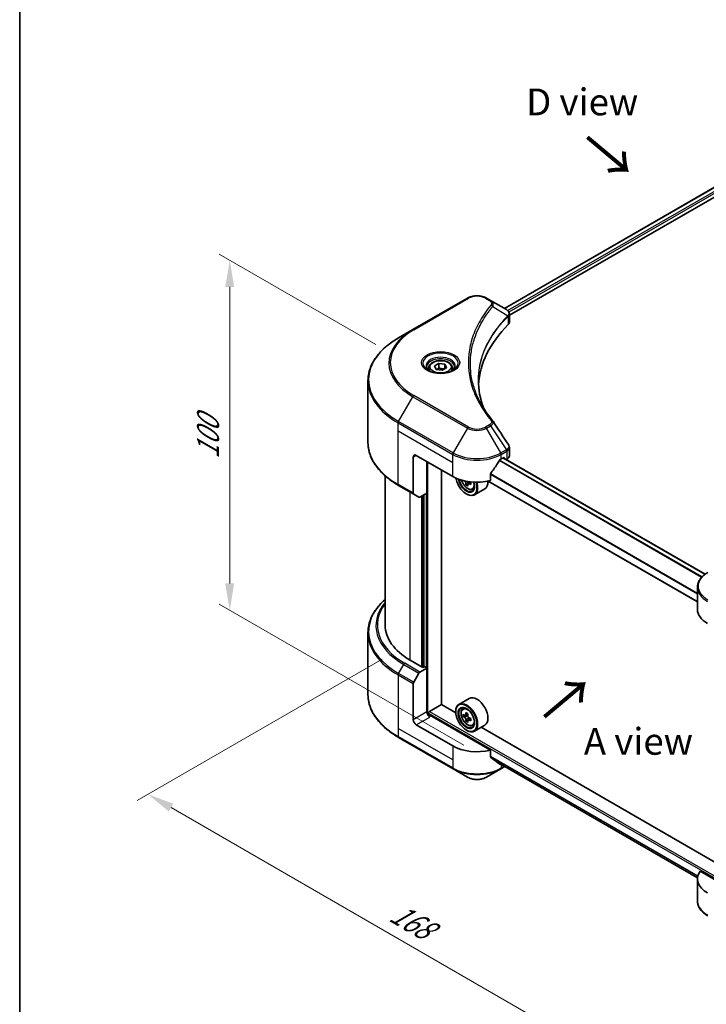
# Model space of a CAD drawing. Units: millimetres. Extents: x 0 to 5990, y 0 to 984.
# Drawn here: x 0 to 192, y 400 to 675 of the extents above; entities that cross this region are included whole.
import ezdxf

# ---------------------------------------------------------------- set-up
doc = ezdxf.new("R2010")
doc.units = ezdxf.units.MM
doc.header["$LTSCALE"] = 3
doc.layers.get('Defpoints').update_dxf_attribs({"lineweight": 25})
for name, color, linetype, lineweight in [('Border (ISO)', 7, 'Continuous', 35), ('Dimension (ISO)', 7, 'Continuous', 18), ('Symbol (ISO)', 7, 'Continuous', 18), ('Visible (ISO)', 7, 'Continuous', 35), ('Visible Narrow (ISO)', 7, 'Continuous', 25)]:
    doc.layers.add(name, color=color, linetype=linetype, lineweight=lineweight)
doc.styles.add('Note Text (TK)', font='MS PGothic.ttf')
doc.dimstyles.new('Default - Method 1b (TK)', dxfattribs={"dimscale": 3, "dimtxt": 2.5, "dimasz": 2.5, "dimexe": 1, "dimexo": 1.5, "dimgap": 1, "dimtad": 1, "dimrnd": 1e-08, "dimdsep": 46, "dimtxsty": 'Note Text (TK)', "dimcen": 0.09, "dimdle": 5, "dimclrd": 100, "dimclre": 100, "dimclrt": 7, "dimadec": 1, "dimazin": 1, "dimtfac": 1, "dimtmove": 0, "dimatfit": 3, "dimfxl": 1, "dimtolj": 1, "dimlwd": -1, "dimlwe": -1, "dimarcsym": 0})

# ---------------------------------------------------------------- blocks, each defined once
blk = doc.blocks.new('図面枠 tk図枠')
at = {"layer": 'Border (ISO)'}
blk.add_line((14.5, 289), (14.5, 8), dxfattribs=at)
blk = doc.blocks.new('*D18')
at = {"layer": 'Defpoints', "color": 0, "transparency": 16777216}
for p in [(58.75, 608.11), (104.09, 581.94), (128.76, 469.71)]:
    blk.add_point(p, dxfattribs=at)
at = {"layer": 'Dimension (ISO)', "color": 100, "transparency": 16777216}
for p, q in [((99.59, 584.53), (55.75, 609.84)), ((58.75, 517.63), (58.75, 600.61)), ((124.26, 472.31), (55.75, 511.86))]:
    blk.add_line(p, q, dxfattribs=at)
for points in [[(57.5, 600.61), (60, 600.61), (58.75, 608.11)], [(57.5, 517.63), (60, 517.63), (58.75, 510.13)]]:
    blk.add_solid(points, dxfattribs=at)
at = {"layer": 'Dimension (ISO)', "color": 7, "transparency": 16777216, "insert": (52.69, 552.43), "char_height": 7.5, "attachment_point": 4, "rotation": 90, "style": 'Note Text (TK)'}
blk.add_mtext('\\A1;{\\Q30.000;\\W0.816;\\H0.816x;100}', dxfattribs=at)
blk = doc.blocks.new('*D19')
at = {"layer": 'Defpoints', "color": 0, "transparency": 16777216}
for p in [(105.85, 499.03), (35.85, 458.62), (248.41, 416.73)]:
    blk.add_point(p, dxfattribs=at)
at = {"layer": 'Dimension (ISO)', "color": 100, "transparency": 16777216}
for p, q in [((101.35, 496.44), (32.85, 456.89)), ((171.91, 380.06), (42.34, 454.87)), ((243.91, 414.13), (175.4, 374.58))]:
    blk.add_line(p, q, dxfattribs=at)
for points in [[(42.97, 455.95), (41.72, 453.78), (35.85, 458.62)], [(172.53, 381.15), (171.28, 378.98), (178.4, 376.31)]]:
    blk.add_solid(points, dxfattribs=at)
at = {"layer": 'Dimension (ISO)', "color": 7, "transparency": 16777216, "insert": (104.4, 426.04), "char_height": 7.5, "attachment_point": 4, "rotation": 330, "style": 'Note Text (TK)'}
blk.add_mtext('\\A1;{\\Q30.000;\\W0.816;\\H0.816x;168}', dxfattribs=at)

msp = doc.modelspace()

# ---------------------------------------------------------------- linework, layer by layer
at = {"layer": 'Visible (ISO)'}
for p, q in [((225.876, 646.7504), (135.565, 594.6093)), ((136.9723, 592.6944), (227.4468, 644.9298)), ((125.2446, 597.485), (109.9711, 588.6668)), ((131.7189, 596.8299), (130.5843, 597.485)), ((131.7189, 596.8299), (136.1321, 594.2819)), ((136.8099, 592.6006), (136.8103, 592.6008)), ((136.9723, 590.7734), (136.9723, 593.0511)), ((129.471, 591.091), (129.4705, 591.0907)), ((136.3075, 592.3105), (136.3203, 592.3179)), ((109.9711, 588.6668), (105.977, 586.3608)), ((127.6274, 587.2991), (127.6282, 587.2995)), ((116.0591, 578.5135), (117.2838, 579.2206)), ((117.2838, 579.2206), (118.9569, 578.9618)), ((117.2838, 577.9469), (117.2838, 579.2206)), ((118.9569, 578.9618), (119.4052, 577.9959)), ((118.9569, 577.7371), (118.9569, 578.9618)), ((114.4321, 577.9608), (114.4321, 577.2168)), ((116.5074, 577.5476), (116.0591, 578.5135)), ((118.1804, 577.2888), (116.5074, 577.5476)), ((119.4052, 577.9959), (118.1804, 577.2888)), ((121.0321, 577.9608), (121.0321, 577.2168)), ((97.4174, 557.0981), (97.4174, 574.3286)), ((136.9723, 553.3906), (136.9723, 555.6685)), ((110.0954, 552.976), (110.0954, 542.891)), ((110.9439, 553.4659), (121.1262, 547.5871)), ((113.9138, 542.9331), (113.9138, 551.7512)), ((134.7027, 552.4861), (135.2967, 552.829)), ((191.7147, 520.1818), (135.2324, 552.7919)), ((135.5512, 552.682), (135.5512, 552.6078)), ((136.0809, 552.302), (136.2694, 552.4108)), ((117.9443, 483.7779), (117.9443, 549.4242)), ((102.2174, 505.9458), (102.2174, 547.7387)), ((126.1537, 545.9305), (125.4365, 545.5164)), ((125.5704, 546.0133), (125.5704, 545.5937)), ((189.5908, 512.4444), (131.0181, 546.2614)), ((131.6617, 546.4034), (131.6617, 548.2566)), ((105.977, 545.0659), (110.2196, 542.6164)), ((125.3644, 545.4412), (124.8619, 545.1511)), ((126.6184, 543.9834), (127.123, 544.1542)), ((130.0745, 544.0908), (127.1895, 542.4252)), ((111.6682, 541.7801), (110.2196, 542.6164)), ((113.9138, 542.9331), (111.9682, 541.8098)), ((113.0652, 542.4432), (113.0652, 494.2372)), ((124.9446, 542.6881), (125.0295, 542.6391)), ((189.5908, 510.3549), (189.5908, 516.5206)), ((97.4174, 503.7833), (97.4174, 486.5528)), ((112.8107, 494.0902), (109.2468, 496.1478)), ((111.9682, 492.82), (113.9138, 493.9433)), ((113.2349, 494.3352), (112.8107, 494.0902)), ((113.9138, 493.9433), (113.2349, 494.3352)), ((113.9138, 493.9433), (113.9138, 481.6958)), ((110.2196, 489.9944), (111.6682, 492.5033)), ((110.0954, 479.4913), (110.0954, 489.5762)), ((125.7545, 485.4371), (122.8695, 483.7714)), ((114.5926, 481.7938), (117.9867, 483.7534)), ((121.9824, 481.4465), (117.9443, 483.7779)), ((123.9334, 482.4977), (124.3336, 482.8494)), ((114.338, 480.8175), (114.338, 481.3529)), ((131.6617, 470.9591), (114.7623, 480.716)), ((121.9748, 481.6958), (121.9748, 481.7938)), ((124.5689, 480.6828), (124.0664, 480.3927)), ((125.3873, 481.1217), (124.6701, 480.7077)), ((124.804, 480.785), (125.1674, 480.5752)), ((126.1537, 479.7942), (125.4365, 479.3802)), ((125.5704, 479.8771), (125.5704, 479.4575)), ((121.1262, 472.1428), (110.9439, 478.0216)), ((125.3644, 479.305), (124.8619, 479.0149)), ((126.6184, 477.8472), (127.123, 478.0179)), ((130.0745, 477.9546), (127.1895, 476.2889)), ((194.9558, 439.3153), (129.0525, 477.3646)), ((105.977, 474.5206), (121.2505, 465.7024)), ((124.9446, 476.5519), (125.0295, 476.5029)), ((131.6617, 469.106), (131.6617, 470.9591)), ((133.2546, 467.7966), (189.6099, 435.2598)), ((134.5784, 465.7024), (135.7301, 466.3673)), ((121.2505, 465.7024), (125.2446, 463.3964)), ((130.5843, 463.3964), (134.5784, 465.7024)), ((203.4335, 429.5217), (190.3524, 437.0741)), ((189.5908, 434.9106), (189.5908, 428.7448))]:
    msp.add_line(p, q, dxfattribs=at)
for centre, major_axis, ratio, start_param, end_param in [((136.1253, 591.5266), (-1.1352, 2.9168), 0.56078354, 5.66517913, 5.67306102), ((135.8451, 593.7547), (0.3042, 0.5172), 0.57192456, 0.0002322, 0.00514699), ((190.7055, 572.082), (-62.4, 0), 0.57735027, 5.7600423, 6.25046737), ((134.5723, 590.7734), (2.4, 0), 0.57735027, 5.7600423, 6.28318531), ((110.9439, 552.4861), (-0.6, 1.0392), 0.57735027, 5.49778714, 7.06858347), ((127.9145, 556.9931), (-6.5268, -13.4638), 0.5228786, 1.36554168, 1.45917851), ((127.9145, 556.4053), (9.6, 0), 0.57735027, 5.45283607, 5.49778714), ((135.2967, 552.5351), (0.18, 0.3118), 0.57735027, 5.49778714, 7.06858347), ((134.5723, 553.3906), (2.4, 0), 0.57735027, 5.49778714, 6.28318531), ((127.9145, 556.9931), (-6.5268, -13.4638), 0.5228786, 1.15795131, 1.36554168), ((127.9145, 551.5063), (9.6, 0), 0.57735027, 3.92699082, 5.11339037), ((124.9446, 546.1174), (2.1, -3.6373), 0.57735027, 4.12446104, 7.49267955), ((124.9446, 546.1174), (1.62, -2.8059), 0.57735027, 4.1401313, 7.48810043), ((125.0295, 546.1664), (1.56, -2.702), 0.57735027, 4.17215368, 7.049533), ((131.2004, 549.423), (8.7189, 0), 0.57735027, 3.78991801, 3.81839274), ((125.0295, 546.1664), (2.16, -3.7412), 0.57735027, 5.49778714, 7.48087189), ((125.1674, 546.246), (0.285, -0.4936), 0.57735027, 0.78539816, 1.03060253), ((131.2004, 550.0354), (-8.7189, 0), 0.57735027, 0.89544029, 0.9582976), ((132.2611, 549.1168), (4.2986, 7.4453), 0.57735027, 2.3125614, 2.39982758), ((127.9145, 547.8321), (2.16, -3.7412), 0.57735027, 0, 0.83653779), ((130.9352, 549.8823), (-4.3595, -7.5508), 0.57735027, 5.60638522, 5.67068658), ((131.2004, 548.5044), (8.5971, 0), 0.57735027, 3.88335773, 3.9706239), ((131.4656, 549.5761), (4.3595, 7.5508), 0.57735027, 2.46479257, 2.52909393), ((131.2004, 549.423), (8.7189, 0), 0.57735027, 4.03558889, 4.09989025), ((110.5196, 543.136), (-0.3, -0.5196), 0.57735027, 5.49778714, 6.28318531), ((111.9682, 542.2997), (-0.3, -0.5196), 0.57735027, 0, 0.78539816), ((199.1908, 510.3549), (-9.6, 0), 0.57735027, 0, 0.78539816), ((126.2174, 505.9458), (-24, 0), 0.57735027, 0, 0.78539816), ((111.9682, 492.3301), (0.3, 0.5196), 0.57735027, 0.78539816, 1.57079633), ((110.5196, 489.8212), (0.3, 0.5196), 0.57735027, 1.57079633, 2.35619449), ((127.9145, 481.6958), (2.16, -3.7412), 0.57735027, 0, 3.14159265), ((125.0295, 480.0302), (2.16, -3.7412), 0.57735027, 5.49778714, 10.21017612), ((125.0295, 480.0302), (1.56, -2.702), 0.57735027, 2.37524496, 7.049533), ((114.7623, 481.2059), (-0.6, 1.0392), 0.57735027, 0.78539816, 2.35619449), ((114.338, 480.4711), (0.6, 0), 0.57735027, 0.78539816, 1.81411083), ((114.5926, 481.4999), (0.18, 0.3118), 0.57735027, 0.78539816, 2.35619449), ((130.1397, 484.2053), (-4.2986, -7.4453), 0.57735027, 5.45415406, 5.54142023), ((131.2004, 483.8991), (-8.7189, 0), 0.57735027, 0.61249873, 0.67680009), ((131.2004, 483.2868), (8.7189, 0), 0.57735027, 3.75409138, 3.81839274), ((130.9352, 483.7461), (-4.3595, -7.5508), 0.57735027, 5.32488771, 5.38918907), ((131.2004, 484.8177), (-8.5971, 0), 0.57735027, 0.74176508, 0.82903125), ((125.1674, 480.1098), (0.285, -0.4936), 0.57735027, 1.79506236, 2.35619449), ((131.4656, 483.4399), (4.3595, 7.5508), 0.57735027, 2.18329505, 2.24759641), ((125.1674, 480.1098), (0.285, -0.4936), 0.57735027, 0.78539816, 1.3465303), ((131.2004, 483.8991), (-8.7189, 0), 0.57735027, 0.89399624, 0.9582976), ((132.2611, 482.9806), (4.2986, 7.4453), 0.57735027, 2.3125614, 2.39982758), ((110.9439, 479.0014), (0.6, -1.0392), 0.57735027, 3.92699082, 5.49778714), ((130.9352, 483.7461), (-4.3595, -7.5508), 0.57735027, 5.60638522, 5.67068658), ((131.2004, 482.3682), (8.5971, 0), 0.57735027, 3.88335773, 3.9706239), ((131.4656, 483.4399), (4.3595, 7.5508), 0.57735027, 2.46479257, 2.52909393), ((131.2004, 483.2868), (8.7189, 0), 0.57735027, 4.03558889, 4.09989025), ((127.9145, 476.062), (-9.6, 0), 0.57735027, 0.78539816, 1.97179772), ((127.9145, 470.5751), (-9.5858, 6.7015), 0.07779162, 4.1487695, 4.35635987), ((127.9145, 470.5751), (-9.5858, 6.7015), 0.07779162, 4.05513267, 4.1487695), ((127.9145, 471.163), (-9.6, 0), 0.57735027, 2.31124341, 2.32004065), ((199.1908, 434.9106), (-9.6, 0), 0.57735027, 5.88218392, 7.06858347)]:
    msp.add_ellipse(centre, major_axis=major_axis, ratio=ratio, start_param=start_param, end_param=end_param, dxfattribs=at)
for major_axis in [(2.1, -3.6373), (-1.62, 2.8059)]:
    msp.add_ellipse((124.9446, 479.9812), major_axis=major_axis, ratio=0.57735027, dxfattribs=at)
for points, knots in [([(125.2446, 597.485), (125.5399, 597.6554), (125.8705, 597.7929), (126.5767, 598.0006), (126.9522, 598.0707), (127.7189, 598.1408), (128.11, 598.1408), (128.8768, 598.0707), (129.2523, 598.0006), (129.9584, 597.7929), (130.289, 597.6554), (130.5843, 597.485)], [4.71238898, 4.71238898, 4.71238898, 4.71238898, 5.02654825, 5.02654825, 5.34070751, 5.34070751, 5.65486678, 5.65486678, 5.96902604, 5.96902604, 6.28318531, 6.28318531, 6.28318531, 6.28318531]), ([(136.1492, 594.2719), (136.3529, 594.1522), (136.531, 594.0073), (136.7375, 593.7568), (136.7964, 593.6684), (136.9257, 593.4122), (136.9723, 593.2286), (136.9719, 593.0497)], [0, 0, 0, 0, 0.066937723, 0.066937723, 0.099446916, 0.099446916, 0.155632224, 0.155632224, 0.155632224, 0.155632224]), ([(105.977, 586.3608), (104.9094, 585.7444), (103.9229, 585.0779), (102.1368, 583.6585), (101.337, 582.9056), (99.9453, 581.3287), (99.3534, 580.5046), (98.396, 578.8034), (98.0307, 577.9263), (97.5413, 576.1422), (97.4174, 575.2355), (97.4174, 574.3286)], [1.570796327, 1.570796327, 1.570796327, 1.570796327, 1.727875959, 1.727875959, 1.884955592, 1.884955592, 2.042035225, 2.042035225, 2.199114858, 2.199114858, 2.35619449, 2.35619449, 2.35619449, 2.35619449]), ([(114.4321, 577.9608), (114.4321, 578.1664), (114.4806, 578.3712), (114.6669, 578.7661), (114.8109, 578.9538), (115.1905, 579.307), (115.4361, 579.4671), (115.9983, 579.7335), (116.3172, 579.8378), (116.9883, 579.9786), (117.3403, 580.0155), (118.044, 580.0206), (118.3956, 579.989), (119.0677, 579.8595), (119.3881, 579.7614), (119.968, 579.5026), (120.2272, 579.3416), (120.6481, 578.9659), (120.8126, 578.7517), (120.9912, 578.3385), (121.0321, 578.1499), (121.0321, 577.9608)], [2.35619449, 2.35619449, 2.35619449, 2.35619449, 2.62198886, 2.62198886, 2.91161337, 2.91161337, 3.23970828, 3.23970828, 3.57841915, 3.57841915, 3.91455234, 3.91455234, 4.24911174, 4.24911174, 4.58502719, 4.58502719, 4.92367944, 4.92367944, 5.25327908, 5.25327908, 5.49778714, 5.49778714, 5.49778714, 5.49778714]), ([(114.5811, 577.1028), (114.5407, 577.1317), (114.5019, 577.1609), (114.3515, 577.2804), (114.2539, 577.3729), (114.091, 577.5576), (114.0257, 577.6496), (113.9249, 577.8287), (113.8893, 577.9157), (113.843, 578.0844), (113.8321, 578.1661), (113.8321, 578.2478)], [3.247221149, 3.247221149, 3.247221149, 3.247221149, 3.298672286, 3.298672286, 3.455751919, 3.455751919, 3.612831552, 3.612831552, 3.769911184, 3.769911184, 3.926990817, 3.926990817, 3.926990817, 3.926990817]), ([(114.2501, 577.2767), (114.582, 577.0851), (114.9741, 576.9169), (115.8437, 576.6513), (116.322, 576.5546), (117.3154, 576.4477), (117.8308, 576.4383), (118.8406, 576.5091), (119.335, 576.5896), (120.2461, 576.8286), (120.6632, 576.9866), (121.0879, 577.2058), (121.1521, 577.2408), (121.2141, 577.2767)], [3.14159265, 3.14159265, 3.14159265, 3.14159265, 3.4403958, 3.4403958, 3.74272298, 3.74272298, 4.04794488, 4.04794488, 4.35345517, 4.35345517, 4.65653194, 4.65653194, 4.71238898, 4.71238898, 4.71238898, 4.71238898]), ([(121.6321, 578.2478), (121.6321, 578.1661), (121.6212, 578.0844), (121.575, 577.9157), (121.5394, 577.8287), (121.4386, 577.6496), (121.3733, 577.5576), (121.2103, 577.3729), (121.1127, 577.2804), (120.9623, 577.1609), (120.9235, 577.1317), (120.8831, 577.1028)], [0.785398163, 0.785398163, 0.785398163, 0.785398163, 0.942477796, 0.942477796, 1.099557429, 1.099557429, 1.256637061, 1.256637061, 1.413716694, 1.413716694, 1.465167832, 1.465167832, 1.465167832, 1.465167832]), ([(105.977, 545.0659), (104.9094, 545.6823), (103.9229, 546.3488), (102.1368, 547.7681), (101.337, 548.5211), (99.9453, 550.098), (99.3534, 550.9221), (98.396, 552.6232), (98.0307, 553.5004), (97.5413, 555.2844), (97.4174, 556.1912), (97.4174, 557.0981)], [3.141592654, 3.141592654, 3.141592654, 3.141592654, 3.298672286, 3.298672286, 3.455751919, 3.455751919, 3.612831552, 3.612831552, 3.769911184, 3.769911184, 3.926990817, 3.926990817, 3.926990817, 3.926990817]), ([(136.7119, 556.4902), (136.8355, 556.3033), (136.9231, 556.0895), (136.9672, 555.8039), (136.9725, 555.7347), (136.9723, 555.6659)], [0, 0, 0, 0, 0.0658588677, 0.0658588677, 0.0866024164, 0.0866024164, 0.0866024164, 0.0866024164]), ([(134.3908, 552.3139), (134.3574, 552.2963), (134.3215, 552.2702), (134.255, 552.2061), (134.2245, 552.1681), (134.1945, 552.1208), (134.189, 552.1115), (134.1836, 552.102)], [-0.0452461794, -0.0452461794, -0.0452461794, -0.0452461794, -0.0339249805, -0.0339249805, -0.0226037816, -0.0226037816, -0.0199303713, -0.0199303713, -0.0199303713, -0.0199303713]), ([(123.6028, 546.5542), (123.6515, 546.3823), (123.7133, 546.2096), (123.9001, 545.778), (124.0414, 545.5227), (124.366, 545.0499), (124.5492, 544.8324), (124.9422, 544.4556), (125.1521, 544.2966), (125.5816, 544.0559), (125.8015, 543.9742), (126.223, 543.9083), (126.4258, 543.9197), (126.6135, 543.9818), (126.6159, 543.9826), (126.6184, 543.9834)], [3.5137524, 3.5137524, 3.5137524, 3.5137524, 3.7294293, 3.7294293, 4.06151173, 4.06151173, 4.39336629, 4.39336629, 4.72719714, 4.72719714, 5.06192126, 5.06192126, 5.37861809, 5.37861809, 5.38284387, 5.38284387, 5.38284387, 5.38284387]), ([(124.8063, 545.5722), (124.8008, 545.6272), (124.786, 545.6925), (124.7386, 545.8273), (124.706, 545.8968), (124.6342, 546.0211), (124.5904, 546.084), (124.4974, 546.1925), (124.4482, 546.238), (124.4033, 546.2703)], [0, 0, 0, 0, 0.0179369429, 0.0179369429, 0.0358738858, 0.0358738858, 0.0538108287, 0.0538108287, 0.0717477716, 0.0717477716, 0.0717477716, 0.0717477716]), ([(131.7443, 548.4652), (131.7225, 548.4379), (131.7033, 548.4077), (131.671, 548.3361), (131.6617, 548.2941), (131.6617, 548.2566)], [-0.0201957606, -0.0201957606, -0.0201957606, -0.0201957606, -0.0114837322, -0.0114837322, 0, 0, 0, 0]), ([(125.7397, 545.4987), (125.6838, 545.5246), (125.6251, 545.5414), (125.5194, 545.5476), (125.4724, 545.5371), (125.4007, 545.4957), (125.3712, 545.4621), (125.3364, 545.3747), (125.3312, 545.321), (125.3367, 545.266)], [0, 0, 0, 0, 0.0179369429, 0.0179369429, 0.0358738858, 0.0358738858, 0.0538108287, 0.0538108287, 0.0717477716, 0.0717477716, 0.0717477716, 0.0717477716]), ([(192.5269, 520.7145), (192.1701, 520.5085), (191.8386, 520.2847), (191.2342, 519.8044), (190.9613, 519.5479), (190.4825, 519.0053), (190.2765, 518.7191), (189.9404, 518.122), (189.8105, 517.8109), (189.6356, 517.1735), (189.5908, 516.8471), (189.5908, 516.5206)], [0, 0, 0, 0, 0.157079633, 0.157079633, 0.314159265, 0.314159265, 0.471238898, 0.471238898, 0.628318531, 0.628318531, 0.785398163, 0.785398163, 0.785398163, 0.785398163]), ([(102.2174, 513.1427), (101.6453, 512.6375), (101.1188, 512.113), (99.9453, 510.7834), (99.3534, 509.9593), (98.396, 508.2581), (98.0307, 507.381), (97.5413, 505.5969), (97.4174, 504.6902), (97.4174, 503.7833)], [3.347936568, 3.347936568, 3.347936568, 3.347936568, 3.455751919, 3.455751919, 3.612831552, 3.612831552, 3.769911184, 3.769911184, 3.926990817, 3.926990817, 3.926990817, 3.926990817]), ([(105.977, 474.5206), (104.9094, 475.137), (103.9229, 475.8034), (102.1368, 477.2228), (101.337, 477.9758), (99.9453, 479.5527), (99.3534, 480.3767), (98.396, 482.0779), (98.0307, 482.9551), (97.5413, 484.7391), (97.4174, 485.6459), (97.4174, 486.5528)], [1.570796327, 1.570796327, 1.570796327, 1.570796327, 1.727875959, 1.727875959, 1.884955592, 1.884955592, 2.042035225, 2.042035225, 2.199114858, 2.199114858, 2.35619449, 2.35619449, 2.35619449, 2.35619449]), ([(123.9334, 482.4977), (123.8046, 482.3845), (123.702, 482.24), (123.5449, 481.8919), (123.4968, 481.6833), (123.4633, 481.2203), (123.4825, 480.9635), (123.5871, 480.4368), (123.6728, 480.1669), (123.9001, 479.6417), (124.0414, 479.3865), (124.366, 478.9137), (124.5492, 478.6962), (124.9422, 478.3193), (125.1521, 478.1603), (125.5816, 477.9197), (125.8015, 477.838), (126.223, 477.772), (126.4258, 477.7835), (126.6135, 477.8455), (126.6159, 477.8464), (126.6184, 477.8472)], [2.47113777, 2.47113777, 2.47113777, 2.47113777, 2.74963398, 2.74963398, 3.06145281, 3.06145281, 3.39508775, 3.39508775, 3.7294293, 3.7294293, 4.06151173, 4.06151173, 4.39336629, 4.39336629, 4.72719714, 4.72719714, 5.06192126, 5.06192126, 5.37861809, 5.37861809, 5.38284387, 5.38284387, 5.38284387, 5.38284387]), ([(124.4033, 480.7464), (124.4482, 480.7141), (124.4974, 480.6918), (124.5904, 480.6783), (124.6342, 480.687), (124.706, 480.7284), (124.7386, 480.7638), (124.786, 480.8585), (124.8008, 480.9177), (124.8063, 480.9791)], [-0.2880009693, -0.2880009693, -0.2880009693, -0.2880009693, -0.2700640264, -0.2700640264, -0.2521270835, -0.2521270835, -0.2341901406, -0.2341901406, -0.2162531977, -0.2162531977, -0.2162531977, -0.2162531977]), ([(124.8063, 479.4359), (124.8008, 479.491), (124.786, 479.5563), (124.7386, 479.6911), (124.706, 479.7606), (124.6342, 479.8848), (124.5904, 479.9478), (124.4974, 480.0563), (124.4482, 480.1018), (124.4033, 480.134)], [0, 0, 0, 0, 0.0179369429, 0.0179369429, 0.0358738858, 0.0358738858, 0.0538108287, 0.0538108287, 0.0717477716, 0.0717477716, 0.0717477716, 0.0717477716]), ([(125.3367, 480.6729), (125.3312, 480.6115), (125.3364, 480.5407), (125.3712, 480.3986), (125.4007, 480.3273), (125.4724, 480.2031), (125.5194, 480.1419), (125.6251, 480.0408), (125.6838, 480.0008), (125.7397, 479.9748)], [-0.2880009693, -0.2880009693, -0.2880009693, -0.2880009693, -0.2700640264, -0.2700640264, -0.2521270835, -0.2521270835, -0.2341901406, -0.2341901406, -0.2162531977, -0.2162531977, -0.2162531977, -0.2162531977]), ([(125.7397, 479.3625), (125.6838, 479.3884), (125.6251, 479.4052), (125.5194, 479.4114), (125.4724, 479.4009), (125.4007, 479.3595), (125.3712, 479.3259), (125.3364, 479.2385), (125.3312, 479.1848), (125.3367, 479.1298)], [0, 0, 0, 0, 0.0179369429, 0.0179369429, 0.0358738858, 0.0358738858, 0.0538108287, 0.0538108287, 0.0717477716, 0.0717477716, 0.0717477716, 0.0717477716]), ([(131.6617, 469.106), (131.6617, 469.0691), (131.6707, 469.0323), (131.7025, 468.9762), (131.722, 468.955), (131.7443, 468.9383)], [-0.0932612826, -0.0932612826, -0.0932612826, -0.0932612826, -0.0819853568, -0.0819853568, -0.0730776319, -0.0730776319, -0.0730776319, -0.0730776319]), ([(134.1836, 467.0713), (134.189, 467.067), (134.1946, 467.0632), (134.2245, 467.0459), (134.2551, 467.0387), (134.3215, 467.0428), (134.3574, 467.0541), (134.3908, 467.0717)], [-0.0705290281, -0.0705290281, -0.0705290281, -0.0705290281, -0.0678449297, -0.0678449297, -0.056529226, -0.056529226, -0.0452135224, -0.0452135224, -0.0452135224, -0.0452135224]), ([(125.2446, 463.3964), (125.5399, 463.2259), (125.8705, 463.0884), (126.5767, 462.8807), (126.9522, 462.8106), (127.7189, 462.7405), (128.11, 462.7405), (128.8768, 462.8106), (129.2523, 462.8807), (129.9584, 463.0884), (130.289, 463.2259), (130.5843, 463.3964)], [4.71238898, 4.71238898, 4.71238898, 4.71238898, 5.02654825, 5.02654825, 5.34070751, 5.34070751, 5.65486678, 5.65486678, 5.96902604, 5.96902604, 6.28318531, 6.28318531, 6.28318531, 6.28318531]), ([(192.5269, 424.551), (192.1701, 424.757), (191.8386, 424.9807), (191.2342, 425.461), (190.9613, 425.7175), (190.4825, 426.2601), (190.2765, 426.5463), (189.9404, 427.1434), (189.8105, 427.4545), (189.6356, 428.092), (189.5908, 428.4183), (189.5908, 428.7448)], [3.141592654, 3.141592654, 3.141592654, 3.141592654, 3.298672286, 3.298672286, 3.455751919, 3.455751919, 3.612831552, 3.612831552, 3.769911184, 3.769911184, 3.926990817, 3.926990817, 3.926990817, 3.926990817])]:
    msp.add_open_spline(points, degree=3, knots=knots, dxfattribs=at)
for points, weights in [([(117.2838, 577.9469), (116.9832, 577.6732), (116.7226, 577.5143)], [2.47907954222, 2.65359322647, 2.66928636516]), ([(118.8587, 577.6804), (118.0825, 577.6285), (117.2838, 577.9469)], [1.01523736138, 1.14666441016, 1])]:
    msp.add_rational_spline(points, weights, degree=2, dxfattribs=at)
for points in [[(128.3055, 574.4106), (128.3078, 571.9), (128.7799, 569.3742), (129.7112, 566.9083)], [(128.3063, 574.4106), (128.3063, 574.4194), (128.3063, 574.4283), (128.3063, 574.4371)], [(128.8539, 568.2728), (129.7769, 566.5237), (130.9319, 564.8071), (132.2996, 563.1497)], [(132.2996, 563.1497), (132.3304, 563.1124), (132.3593, 563.0736), (132.3859, 563.0335)], [(132.3987, 563.013), (133.8335, 560.8392), (135.2699, 558.6665), (136.7077, 556.4949)], [(136.7078, 556.4951), (136.7089, 556.4934), (136.71, 556.4917), (136.7111, 556.49)]]:
    msp.add_open_spline(points, degree=3, dxfattribs=at)
at = {"layer": 'Visible Narrow (ISO)'}
for p, q in [((226.0456, 646.7266), (135.6704, 594.5485)), ((226.9377, 646.2036), (136.518, 593.9997)), ((227.1923, 645.7627), (136.8337, 593.5941)), ((110.2711, 588.6371), (125.5446, 597.4552)), ((130.2843, 597.4552), (131.4189, 596.8002)), ((132.334, 595.1706), (136.5752, 592.5771)), ((136.7917, 593.5699), (136.7914, 593.5697)), ((129.3644, 590.9077), (129.3641, 590.9075)), ((136.6513, 592.4388), (136.6513, 590.0811)), ((105.977, 562.9892), (109.9711, 569.9072)), ((109.9711, 569.9072), (125.2446, 561.089)), ((125.5446, 561.4057), (110.2711, 570.2239)), ((105.8527, 560.3245), (105.8527, 562.571)), ((105.8527, 562.571), (121.1262, 553.7529)), ((121.2505, 554.171), (105.977, 562.9892)), ((105.8527, 560.3245), (121.1262, 551.5063)), ((105.8527, 545.3405), (105.8527, 560.3245)), ((125.2446, 561.089), (121.2505, 554.171)), ((131.4189, 562.0607), (130.2843, 561.4057)), ((130.5843, 561.089), (131.7189, 561.7441)), ((134.5784, 554.171), (130.5843, 561.089)), ((131.7189, 561.7441), (136.1321, 555.068)), ((136.1321, 555.068), (134.5784, 554.171)), ((134.7027, 553.7529), (136.2564, 554.6499)), ((136.2694, 554.6573), (136.2694, 552.4108)), ((110.0954, 552.976), (110.9439, 553.4659)), ((114.1683, 480.8491), (114.1683, 551.6043)), ((121.1262, 551.5063), (121.1262, 553.7529)), ((121.1262, 547.5871), (121.1262, 551.5063)), ((190.7522, 519.3107), (134.1279, 552.0028)), ((190.8858, 519.4547), (134.226, 552.1673)), ((134.7027, 552.4861), (134.7027, 553.7529)), ((191.6235, 520.1127), (135.127, 552.731)), ((135.2967, 552.829), (135.5512, 552.682)), ((124.4033, 546.2703), (124.5, 546.3261)), ((125.5704, 546.0133), (124.8063, 545.5722)), ((126.1833, 545.7548), (125.7397, 545.4987)), ((189.5908, 512.5661), (131.1741, 546.293)), ((189.5908, 514.6507), (131.6617, 548.0961)), ((189.5908, 514.8216), (131.662, 548.2668)), ((110.0954, 542.891), (105.8527, 545.3405)), ((109.2468, 496.1478), (109.2468, 543.178)), ((112.3864, 542.0513), (112.3864, 494.3352)), ((112.8955, 494.1392), (112.8955, 542.3452)), ((113.6592, 542.7861), (113.6592, 494.0902)), ((105.977, 492.4439), (107.4255, 494.9528)), ((107.4255, 494.9528), (111.6682, 492.5033)), ((111.9682, 492.82), (107.7255, 495.2695)), ((105.8527, 492.0257), (105.8527, 477.0418)), ((105.8527, 492.0257), (110.0954, 489.5762)), ((110.2196, 489.9944), (105.977, 492.4439)), ((113.9138, 481.6958), (110.0954, 479.4913)), ((110.9439, 478.0216), (114.7623, 480.2261)), ((114.338, 481.3529), (203.4335, 429.9136)), ((114.5926, 481.7938), (203.4335, 430.5015)), ((124.4033, 480.134), (125.1674, 480.5752)), ((124.8063, 480.9791), (125.2499, 481.2352)), ((125.5704, 479.8771), (124.8063, 479.4359)), ((126.1833, 479.6186), (125.7397, 479.3625)), ((105.8527, 477.0418), (105.8527, 474.7952)), ((121.1262, 468.2236), (105.8527, 477.0418)), ((121.1262, 465.9771), (105.8527, 474.7952)), ((121.1262, 472.1428), (121.1262, 468.2236)), ((131.6617, 469.2664), (189.7032, 435.7562)), ((131.6617, 469.1864), (189.6854, 435.6865)), ((121.1262, 468.2236), (121.1262, 465.9771)), ((133.2487, 467.8011), (189.61, 435.2609)), ((134.3908, 467.0717), (133.6052, 467.5253)), ((134.7027, 466.9605), (134.7027, 465.9771)), ((135.5544, 466.4688), (134.7027, 465.9771))]:
    msp.add_line(p, q, dxfattribs=at)
for centre, major_axis, ratio, start_param, end_param in [((125.5446, 596.9653), (-0.3, 0.5196), 0.57735027, 5.49778714, 6.28318531), ((127.9145, 596.087), (3.3515, 0), 0.57735027, 0.78539816, 2.35619449), ((130.2843, 596.9653), (0.3, 0.5196), 0.57735027, 0, 0.78539816), ((131.4189, 596.3103), (0.3, 0.5196), 0.57735027, 0, 0.78539816), ((131.8367, 595.1131), (0.4628, -0.3819), 0.7371107, 0.95417388, 2.11728116), ((136.0863, 592.5722), (-0.4253, 0.4232), 0.70765843, 3.75530177, 4.10367434), ((136.1316, 592.6118), (0.3646, -0.4765), 0.7825254, 0.71441804, 1.11451011), ((127.9145, 589.3617), (4.8, 0), 0.57735027, 1.13371691, 1.13387959), ((127.9145, 589.7081), (-4.6243, 0), 0.57735027, 4.22709057, 4.22727015), ((126.2174, 579.287), (-22.9757, 0), 0.57735027, 5.49778714, 7.06858347), ((126.2174, 579.4305), (-22.5515, 0), 0.57735027, 5.49778714, 7.06858347), ((110.2711, 588.1472), (-0.3, 0.5196), 0.57735027, 5.49778714, 6.28318531), ((126.2174, 574.675), (-28.6243, 0), 0.57735027, 5.49778714, 7.06858347), ((117.7321, 579.287), (-4.9243, 0), 0.57735027, 2.35619449, 7.06858347), ((117.7321, 578.5942), (4.0757, 0), 0.57735027, 5.59811367, 10.10984959), ((117.7321, 578.2478), (-3.9, 0), 0.57735027, 3.14159265, 6.28318531), ((117.7321, 577.9608), (-3.3, 0), 0.57735027, 0, 0.56017967), ((117.7321, 577.9608), (3.3, 0), 0.57735027, 5.72300564, 6.28318531), ((126.2174, 574.3286), (-28.8, 0), 0.57735027, 0, 0.78539816), ((110.2711, 569.734), (0.3, 0.5196), 0.57735027, 0.78539816, 1.57079633), ((106.277, 562.816), (0.3, 0.5196), 0.57735027, 1.57079633, 2.35619449), ((131.8367, 562.768), (0.4628, 0.3819), 0.7371107, 6.28268784, 7.3074968), ((125.5446, 560.9158), (-0.3, -0.5196), 0.57735027, 3.92699082, 4.71238898), ((127.9145, 562.6305), (3.7757, 0), 0.57735027, 3.92699082, 5.49778714), ((127.9145, 562.7739), (-3.3515, 0), 0.57735027, 0.78539816, 2.35619449), ((130.2843, 560.9158), (0.3, -0.5196), 0.57735027, 1.57079633, 2.35619449), ((131.4189, 561.5709), (0.3, -0.5196), 0.57735027, 1.57079633, 2.35619449), ((126.2174, 557.0981), (-28.8, 0), 0.57735027, 0, 0.78539816), ((121.5505, 553.9978), (0.3, 0.5196), 0.57735027, 1.57079633, 2.35619449), ((127.9145, 558.0184), (-9.4243, 0), 0.57735027, 0.78539816, 2.35619449), ((134.2784, 553.9978), (0.3, -0.5196), 0.57735027, 0.78539816, 1.57079633), ((136.1253, 552.8021), (1.4453, 2.4273), 0.56434427, 0.80087396, 0.80875462), ((135.8321, 554.8948), (-0.3, 0.5196), 0.57735027, 3.92699082, 4.71238898), ((135.8451, 554.9023), (0.2958, -0.522), 0.58272546, 0.79011911, 1.57603082), ((136.401, 553.4456), (-0.9628, -1.2615), 0.63700816, 4.12203324, 4.13249402), ((127.9145, 557.672), (9.6, 0), 0.57735027, 3.92699082, 5.49778714), ((125.2957, 546.3201), (1.2678, -2.1959), 0.57735027, 4.29156195, 7.38872494), ((106.277, 545.5855), (-0.3, -0.5196), 0.57735027, 5.49778714, 6.28318531), ((125.4309, 546.3982), (1.3514, -2.3407), 0.57735027, 6.16824203, 6.70696909), ((199.1908, 516.867), (-9.4243, 0), 0.57735027, 5.49778714, 7.06858347), ((199.1908, 516.5206), (-9.6, 0), 0.57735027, 0, 0.78539816), ((126.2174, 504.1297), (-28.6243, 0), 0.57735027, 5.70682089, 7.06858347), ((126.2174, 505.8023), (-26.5757, 0), 0.57735027, 5.8392755, 7.06858347), ((126.2174, 505.9458), (-26.1515, 0), 0.57735027, 5.8747172, 7.06858347), ((126.2174, 503.7833), (-28.8, 0), 0.57735027, 0, 0.78539816), ((107.7255, 494.7796), (-0.3, -0.5196), 0.57735027, 3.92699082, 4.71238898), ((106.277, 492.2707), (0.3, 0.5196), 0.57735027, 1.57079633, 2.35619449), ((126.2174, 486.5528), (-28.8, 0), 0.57735027, 0, 0.78539816), ((125.4309, 480.2619), (-1.3514, 2.3407), 0.57735027, 5.85940152, 6.39812858), ((125.4309, 480.2619), (1.3514, -2.3407), 0.57735027, 6.16824203, 6.70696909), ((106.277, 475.0402), (-0.3, -0.5196), 0.57735027, 5.49778714, 6.28318531), ((127.9145, 469.8963), (-9.6, 0), 0.57735027, 0.78539816, 2.35619449), ((121.5505, 466.222), (-0.3, -0.5196), 0.57735027, 5.49778714, 6.28318531), ((134.2784, 466.222), (0.3, -0.5196), 0.57735027, 0, 0.78539816), ((127.9145, 469.5498), (9.4243, 0), 0.57735027, 3.92699082, 5.49778714), ((127.9145, 464.9378), (-3.7757, 0), 0.57735027, 0.78539816, 2.35619449), ((199.1908, 428.7448), (-9.6, 0), 0.57735027, 0, 0.78539816)]:
    msp.add_ellipse(centre, major_axis=major_axis, ratio=ratio, start_param=start_param, end_param=end_param, dxfattribs=at)
for centre, major_axis in [((117.7321, 579.4305), (5.3485, 0)), ((117.7321, 578.2547), (2.94, 0)), ((125.2957, 480.1839), (1.2678, -2.1959))]:
    msp.add_ellipse(centre, major_axis=major_axis, ratio=0.57735027, dxfattribs=at)
for points, knots in [([(131.8367, 595.603), (131.2436, 594.8843), (130.1354, 593.4254), (128.2447, 590.4321), (126.5073, 586.5718), (125.1037, 580.2407), (125.81, 573.8332), (128.2453, 568.4288), (130.1351, 565.4355), (131.2436, 563.9766), (131.8367, 563.2579)], [0, 0, 0, 0, 0.34472946, 0.68945893, 1.37891786, 2.06837678, 3.44729464, 4.13675357, 4.48148303, 4.82621249, 4.82621249, 4.82621249, 4.82621249]), ([(131.4189, 596.8002), (131.6462, 596.669), (131.9308, 596.3959), (132.028, 595.9601), (131.9289, 595.7147), (131.8367, 595.603)], [0, 0, 0, 0, 0.080358178, 0.133930297, 0.187502416, 0.187502416, 0.187502416, 0.187502416]), ([(132.334, 595.1706), (132.4063, 595.319), (132.4459, 595.4591), (132.4617, 595.589), (132.4684, 595.6438), (132.4708, 595.6972), (132.4694, 595.75), (132.4667, 595.8481), (132.4511, 595.9423), (132.423, 596.0323), (132.4001, 596.1056), (132.3689, 596.1762), (132.3305, 596.2443), (132.2697, 596.3524), (132.2018, 596.4411), (132.1109, 596.5333), (132.0105, 596.6352), (131.863, 596.7467), (131.7189, 596.8299)], [-0.187502416, -0.187502416, -0.187502416, -0.187502416, -0.149825893, -0.149825893, -0.149825893, -0.133930297, -0.133930297, -0.133930297, -0.104414332, -0.104414332, -0.104414332, -0.080358178, -0.080358178, -0.080358178, -0.04217927, -0.04217927, -0.04217927, 0, 0, 0, 0]), ([(128.8533, 568.2721), (128.6588, 568.6405), (128.474, 569.0111), (128.3002, 569.3821), (127.8837, 570.2711), (127.5287, 571.1617), (127.2267, 572.0645), (126.8298, 573.2513), (126.5275, 574.4539), (126.3329, 575.6586), (126.0196, 577.5984), (125.9748, 579.5451), (126.1859, 581.4888), (126.2258, 581.8556), (126.275, 582.2221), (126.3341, 582.5881), (126.5286, 583.7939), (126.8293, 584.9967), (127.2265, 586.1862), (127.5283, 587.0901), (127.8831, 587.9809), (128.2998, 588.8708), (128.5978, 589.5073), (128.9284, 590.1429), (129.2851, 590.7694), (129.7128, 591.5205), (130.1818, 592.2643), (130.689, 592.995), (130.7304, 593.0547), (130.7721, 593.1143), (130.814, 593.1738), (130.8552, 593.2323), (130.8966, 593.2907), (130.9383, 593.349), (130.9792, 593.4063), (131.0203, 593.4634), (131.0617, 593.5206), (131.1022, 593.5765), (131.1429, 593.6324), (131.1838, 593.6883), (131.2239, 593.7429), (131.2642, 593.7975), (131.3047, 593.852), (131.3442, 593.9052), (131.3839, 593.9584), (131.4238, 594.0116), (131.4613, 594.0614), (131.4989, 594.1112), (131.5367, 594.161), (131.5747, 594.2111), (131.6129, 594.2611), (131.6514, 594.3112), (131.6883, 594.3593), (131.7255, 594.4074), (131.7628, 594.4555), (131.7952, 594.4972), (131.8278, 594.539), (131.8605, 594.5807), (131.8944, 594.6241), (131.9286, 594.6674), (131.9629, 594.7107), (131.9945, 594.7506), (132.0262, 594.7905), (132.0581, 594.8304), (132.1188, 594.9063), (132.1617, 594.9602), (132.2334, 595.0479), (132.2582, 595.0784), (132.2853, 595.1112), (132.307, 595.1376), (132.316, 595.1486), (132.3251, 595.1596), (132.334, 595.1706)], [-4.01691115, -4.01691115, -4.01691115, -4.01691115, -3.84919093, -3.84919093, -3.84919093, -3.44729464, -3.44729464, -3.44729464, -2.91901319, -2.91901319, -2.91901319, -2.06837678, -2.06837678, -2.06837678, -1.90783066, -1.90783066, -1.90783066, -1.37891786, -1.37891786, -1.37891786, -0.97698999, -0.97698999, -0.97698999, -0.68945893, -0.68945893, -0.68945893, -0.34472946, -0.34472946, -0.34472946, -0.31656511, -0.31656511, -0.31656511, -0.28890509, -0.28890509, -0.28890509, -0.26177095, -0.26177095, -0.26177095, -0.23519152, -0.23519152, -0.23519152, -0.20920511, -0.20920511, -0.20920511, -0.18386262, -0.18386262, -0.18386262, -0.16011563, -0.16011563, -0.16011563, -0.13625792, -0.13625792, -0.13625792, -0.11332385, -0.11332385, -0.11332385, -0.09343365, -0.09343365, -0.09343365, -0.07279556, -0.07279556, -0.07279556, -0.05381314, -0.05381314, -0.05381314, -0.01773212, -0.01773212, -0.01773212, -0.00521417, -0.00521417, -0.00521417, 0, 0, 0, 0]), ([(136.5752, 592.5771), (133.479, 589.4586), (128.9097, 582.7403), (127.7343, 573.6666), (129.147, 568.3074), (129.8561, 566.5307)], [-5.47772979, -5.47772979, -5.47772979, -5.47772979, -3.91266414, -2.34759848, -1.55109829, -1.55109829, -1.55109829, -1.55109829]), ([(136.1478, 594.2728), (136.318, 594.1726), (136.4673, 594.0529), (136.5762, 593.9285), (136.6508, 593.8433), (136.7094, 593.7548), (136.7539, 593.6606), (136.7923, 593.5793), (136.8188, 593.4957), (136.8321, 593.4102), (136.8441, 593.3331), (136.8453, 593.2543), (136.836, 593.1745), (136.8285, 593.11), (136.8141, 593.045), (136.7921, 592.9794), (136.7569, 592.874), (136.7024, 592.7664), (136.6269, 592.658)], [0, 0, 0, 0, 0.050060504, 0.050060504, 0.050060504, 0.084337626, 0.084337626, 0.084337626, 0.113903258, 0.113903258, 0.113903258, 0.140562711, 0.140562711, 0.140562711, 0.162131477, 0.162131477, 0.162131477, 0.196787795, 0.196787795, 0.196787795, 0.196787795]), ([(136.6513, 592.4388), (136.7996, 592.561), (136.9002, 592.7054), (136.9451, 592.86), (136.9631, 592.9219), (136.9721, 592.9854), (136.9722, 593.0497)], [-0.1967877948, -0.1967877948, -0.1967877948, -0.1967877948, -0.1405627106, -0.1405627106, -0.1405627106, -0.1180385772, -0.1180385772, -0.1180385772, -0.1180385772]), ([(128.3063, 574.4371), (128.3073, 577.1221), (128.8277, 579.8077), (129.8589, 582.427), (131.2337, 585.9193), (133.5164, 589.2939), (136.6065, 592.3996)], [2.73885736, 2.73885736, 2.73885736, 2.73885736, 3.91266414, 3.91266414, 3.91266414, 5.47772979, 5.47772979, 5.47772979, 5.47772979]), ([(131.8367, 563.2579), (131.9059, 563.1741), (131.9959, 562.9942), (131.9991, 562.5569), (131.7219, 562.2357), (131.4189, 562.0607)], [0, 0, 0, 0, 0.040179465, 0.080358929, 0.187504168, 0.187504168, 0.187504168, 0.187504168]), ([(131.7189, 561.7441), (131.9014, 561.8506), (132.0889, 562.0068), (132.2001, 562.1322), (132.2364, 562.1732), (132.2677, 562.2128), (132.2953, 562.252), (132.3535, 562.3346), (132.3975, 562.4151), (132.4296, 562.5097), (132.4542, 562.5824), (132.4685, 562.6556), (132.4699, 562.7274), (132.4705, 562.7584), (132.4687, 562.7891), (132.4644, 562.8194), (132.4539, 562.8942), (132.4294, 562.9672), (132.3856, 563.0337)], [-0.187504168, -0.187504168, -0.187504168, -0.187504168, -0.134326228, -0.134326228, -0.134326228, -0.116955095, -0.116955095, -0.116955095, -0.080358929, -0.080358929, -0.080358929, -0.0522949, -0.0522949, -0.0522949, -0.040179465, -0.040179465, -0.040179465, -0.010194113, -0.010194113, -0.010194113, -0.010194113]), ([(136.7111, 556.49), (136.7712, 556.3984), (136.8099, 556.3007), (136.8287, 556.2021), (136.8466, 556.108), (136.8462, 556.0124), (136.8294, 555.9176), (136.8138, 555.8296), (136.785, 555.7451), (136.7427, 555.6628), (136.6343, 555.4524), (136.4226, 555.2395), (136.1478, 555.0773)], [0.014579536, 0.014579536, 0.014579536, 0.014579536, 0.05028531, 0.05028531, 0.05028531, 0.084337626, 0.084337626, 0.084337626, 0.115936047, 0.115936047, 0.115936047, 0.196787795, 0.196787795, 0.196787795, 0.196787795]), ([(136.2694, 554.6573), (136.6935, 554.8987), (136.9491, 555.2465), (136.9708, 555.6148), (136.9718, 555.6318), (136.9723, 555.6488), (136.9723, 555.6659)], [-0.196787795, -0.196787795, -0.196787795, -0.196787795, -0.084337626, -0.084337626, -0.084337626, -0.079146063, -0.079146063, -0.079146063, -0.079146063])]:
    msp.add_open_spline(points, degree=3, knots=knots, dxfattribs=at)
for points in [[(136.6269, 592.658), (136.6104, 592.6343), (136.5933, 592.6078), (136.5752, 592.5771)], [(136.6065, 592.3996), (136.6215, 592.4146), (136.6365, 592.4274), (136.6513, 592.4388)]]:
    msp.add_open_spline(points, degree=3, dxfattribs=at)

# ---------------------------------------------------------------- block references
at = {"xscale": 3, "yscale": 3, "zscale": 3}
msp.add_blockref('図面枠 tk図枠', (-43.5, -24), dxfattribs=at)

# ---------------------------------------------------------------- texts
at = {"layer": 'Symbol (ISO)', "color": 7, "char_height": 7.5, "attachment_point": 5, "line_spacing_factor": 1.5, "style": 'Note Text (TK)'}
for s, insert in [('\\fＭＳ Ｐゴシック|b0|i0;D view', (157.3355, 652.4123)), ('\\fＭＳ Ｐゴシック|b0|i0;A view', (173.0677, 473.4252))]:
    msp.add_mtext(s, dxfattribs=dict(at, insert=insert))
at = {"layer": 'Symbol (ISO)', "color": 7, "char_height": 12, "attachment_point": 4, "line_spacing_factor": 1.5, "style": 'Note Text (TK)'}
for insert, rotation in [((158.1474, 642.7883), 320), ((146.4027, 479.6961), 40)]:
    msp.add_mtext('\\fＭＳ Ｐゴシック|b0|i0;{\\H12.0000;→}', dxfattribs=dict(at, insert=insert, rotation=rotation))

# ---------------------------------------------------------------- dimensions: what is measured, and where the dimension line sits
at = {"layer": 'Dimension (ISO)', "color": 100, "true_color": 0x00ff3f}
for base, p1, p2, angle, override, picture, middle in [((58.7527, 608.11), (128.7562, 469.7139), (104.0874, 581.936), 270, {"dimgap": 1, "dimdec": 2, "dimlfac": 0.89109, "dimtol": 0, "dimlim": 0, "dimtp": 0, "dimtm": 0, "dimtdec": 2, "dimtofl": 0, "dimatfit": 1}, '*D18', (58.7527, 559.1202)), ((35.8492, 458.6171), (248.4055, 416.7308), (105.8527, 499.0337), 330, {"dimgap": 1, "dimdec": 2, "dimlfac": 1.020621, "dimtol": 0, "dimlim": 0, "dimtp": 0, "dimtm": 0, "dimtdec": 2, "dimtofl": 0, "dimatfit": 1}, '*D19', (107.1255, 417.4657))]:
    dim = msp.add_linear_dim(base=base, p1=p1, p2=p2, angle=angle, text='{\\Q30.000;\\W0.816;\\H0.816x;<>}', dimstyle='Default - Method 1b (TK)', override=override, dxfattribs=at)
    dim.commit()
    dim.dimension.update_dxf_attribs({"geometry": picture, "text_midpoint": middle, "dimtype": 160})

doc.saveas('drawing.dxf')
